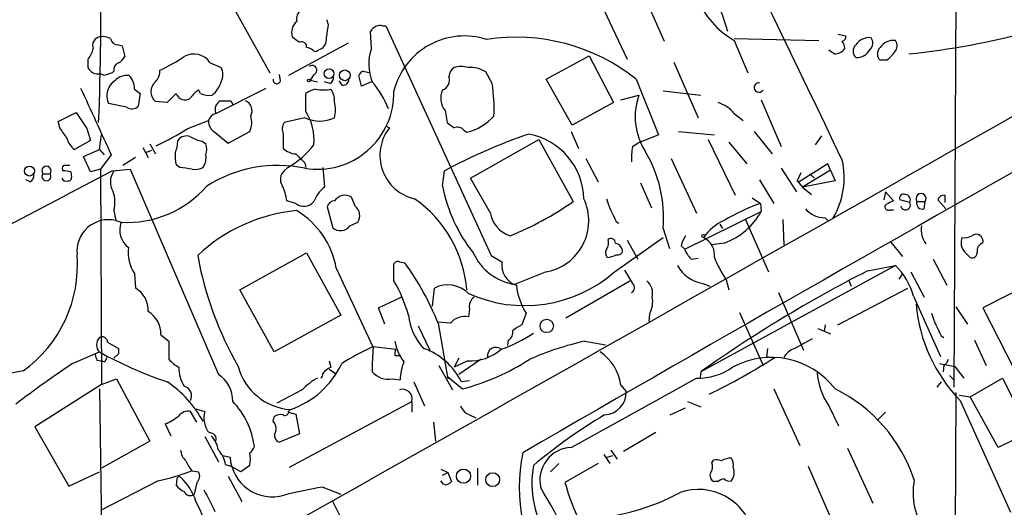
# Model space of a CAD drawing. Extents: x 4 to 1051, y 24 to 899.
# Drawn here: x 287 to 379, y 166 to 212 of the extents above; entities that cross this region are included whole.
import ezdxf

# ---------------------------------------------------------------- set-up
doc = ezdxf.new("R2010")
doc.units = 0
doc.header["$MEASUREMENT"] = 0
doc.layers.add('MAIN', color=5, linetype='CONTINUOUS')

msp = doc.modelspace()

# ---------------------------------------------------------------- linework, layer by layer
at = {"layer": 'MAIN'}
for p, q in [((374.65, 229.5313), (374.396, 177.7153)), ((305.6467, 215.2226), (310.0493, 207.2639)), ((344.8473, 215.4766), (347.1333, 210.2273)), ((341.2067, 213.7833), (343.662, 208.5339)), ((315.5527, 211.8359), (315.468, 212.2593)), ((319.6167, 209.5499), (319.532, 211.1586)), ((320.7173, 211.6666), (320.9713, 211.6666)), ((320.9713, 211.6666), (330.8773, 190.0766)), ((312.166, 210.6506), (312.8433, 210.1426)), ((353.7373, 210.4813), (361.696, 210.3119)), ((353.7373, 210.3119), (355.0073, 207.2639)), ((363.474, 210.9046), (364.236, 210.7353)), ((295.8253, 209.8886), (296.164, 209.8039)), ((296.164, 209.8039), (296.418, 208.7879)), ((317.4153, 210.0579), (311.8273, 207.0099)), ((314.706, 209.4653), (314.96, 209.5499)), ((363.1353, 209.0419), (362.6273, 209.3806)), ((292.9467, 208.5339), (292.9467, 207.7719)), ((336.042, 206.6713), (340.106, 208.8726)), ((340.106, 208.8726), (342.392, 204.4699)), ((368.046, 208.4493), (367.4533, 208.4493)), ((295.402, 207.4333), (295.2327, 207.2639)), ((304.4613, 208.1953), (305.4773, 207.7719)), ((318.8547, 207.4333), (319.532, 207.2639)), ((348.0647, 208.2799), (350.3507, 203.0306)), ((294.4707, 207.0099), (294.132, 207.1793)), ((311.0653, 206.5019), (310.9807, 207.0946)), ((314.198, 207.0946), (313.8593, 206.5866)), ((313.8593, 206.5866), (314.5367, 206.4173)), ((316.9073, 206.0786), (316.5687, 206.5019)), ((318.6853, 205.9939), (318.4313, 207.0099)), ((330.962, 206.2479), (330.3693, 207.3486)), ((338.4973, 202.3533), (336.042, 206.6713)), ((344.5087, 206.6713), (346.6253, 201.4219)), ((297.3493, 205.7399), (297.8573, 205.3166)), ((303.53, 205.3166), (303.3607, 205.6553)), ((304.9693, 203.4539), (309.7107, 205.8246)), ((315.722, 206.2479), (315.214, 206.4173)), ((319.6167, 206.4173), (318.6853, 205.9939)), ((297.8573, 205.3166), (297.688, 204.1313)), ((301.244, 205.3166), (300.3973, 204.4699)), ((313.436, 203.6233), (313.436, 205.3166)), ((343.0693, 204.7239), (344.7627, 205.1473)), ((347.0487, 205.5706), (350.6047, 205.1473)), ((356.2773, 204.7239), (358.14, 200.3213)), ((296.5873, 204.0466), (294.894, 204.3853)), ((300.3973, 204.4699), (299.2967, 204.5546)), ((306.4087, 204.6393), (306.578, 204.3006)), ((342.392, 204.4699), (338.4973, 202.3533)), ((290.1527, 202.6919), (291.846, 203.5386)), ((313.3513, 203.0306), (311.404, 202.6073)), ((326.5593, 203.7079), (326.7287, 202.6073)), ((353.7373, 203.4539), (354.584, 202.7766)), ((290.322, 202.0993), (290.1527, 202.6919)), ((292.862, 202.0146), (293.2007, 200.9139)), ((302.3447, 202.0146), (304.292, 202.7766)), ((320.9713, 202.2686), (321.31, 202.0993)), ((294.0473, 200.0673), (294.2167, 201.4219)), ((304.8847, 201.6759), (306.1547, 200.6599)), ((306.1547, 200.6599), (308.1867, 201.7606)), ((311.3193, 201.5066), (311.3193, 200.1519)), ((328.3373, 201.8453), (328.5913, 201.6759)), ((328.93, 197.3579), (335.3647, 200.9986)), ((335.3647, 200.9986), (338.582, 195.1566)), ((338.4127, 201.7606), (339.09, 200.1519)), ((346.6253, 201.4219), (344.678, 200.6599)), ((348.488, 201.7606), (351.8747, 201.4219)), ((351.282, 200.9986), (353.822, 195.7493)), ((355.6, 201.7606), (357.2933, 199.6439)), ((361.95, 201.3373), (361.3573, 200.4906)), ((293.2007, 200.9139), (291.6767, 200.0673)), ((292.5233, 199.3899), (294.0473, 200.0673)), ((294.0473, 200.0673), (294.4707, 199.5593)), ((298.1113, 200.2366), (298.6193, 199.3053)), ((298.7887, 200.5753), (299.2967, 199.6439)), ((303.6993, 200.8293), (304.038, 200.5753)), ((344.17, 200.3213), (344.678, 200.6599)), ((353.2293, 200.7446), (354.9227, 198.7126)), ((293.2007, 197.9506), (292.5233, 199.3899)), ((295.148, 199.5593), (294.132, 198.2046)), ((297.434, 199.3053), (296.2487, 198.5433)), ((298.45, 199.8133), (298.958, 199.9826)), ((339.7673, 199.2206), (340.9527, 197.0193)), ((347.8107, 199.2206), (350.1813, 194.0559)), ((290.576, 198.2046), (290.576, 198.0353)), ((294.132, 198.2046), (293.2007, 197.9506)), ((294.132, 198.2046), (294.2167, 177.9693)), ((295.2327, 198.0353), (296.926, 198.2046)), ((296.926, 198.2046), (305.2233, 178.9006)), ((301.5827, 198.3739), (301.244, 198.6279)), ((311.404, 198.0353), (311.7427, 198.3739)), ((313.3513, 198.7973), (313.436, 198.3739)), ((315.0447, 198.3739), (315.214, 196.5113)), ((358.14, 198.2893), (359.5793, 196.0879)), ((362.5427, 198.7126), (359.8333, 197.0193)), ((362.7967, 198.1199), (362.5427, 198.7126)), ((288.7133, 197.7813), (289.3907, 197.7813)), ((291.338, 197.9506), (291.4227, 197.4426)), ((326.3053, 196.5959), (326.4747, 198.0353)), ((330.7927, 194.1406), (328.93, 197.3579)), ((360.0027, 197.8659), (359.664, 197.1039)), ((362.7967, 198.1199), (360.172, 196.5113)), ((360.8493, 197.7813), (361.2727, 197.3579)), ((362.7967, 198.1199), (363.22, 197.1039)), ((287.528, 197.0193), (287.1047, 197.1886)), ((344.932, 196.9346), (345.948, 194.5639)), ((356.108, 197.1886), (357.4627, 194.9873)), ((359.8333, 197.0193), (359.664, 197.1039)), ((359.664, 197.1039), (360.172, 196.5113)), ((363.22, 197.1039), (360.172, 196.5113)), ((360.172, 196.5113), (361.0187, 195.8339)), ((318.0927, 194.7333), (317.754, 195.5799)), ((355.4307, 195.4953), (356.1927, 194.9873)), ((367.9613, 196.0879), (367.792, 195.3259)), ((367.9613, 196.0879), (368.7233, 195.2413)), ((373.5493, 195.7493), (373.5493, 195.0719)), ((312.5047, 194.9873), (311.658, 195.2413)), ((315.468, 194.6486), (315.976, 192.7013)), ((356.1927, 194.9873), (356.2773, 194.2253)), ((370.2473, 195.0719), (369.316, 195.3259)), ((370.9247, 195.1566), (371.6867, 195.1566)), ((371.602, 194.4793), (371.6867, 195.1566)), ((373.634, 194.4793), (372.872, 195.3259)), ((295.402, 194.3099), (295.5713, 193.3786)), ((349.0807, 190.6693), (356.2773, 194.2253)), ((354.7533, 193.5479), (356.9547, 188.5526)), ((362.2887, 193.6326), (362.5427, 193.3786)), ((368.3847, 194.3946), (368.7233, 194.3946)), ((295.5713, 193.3786), (296.0793, 193.2093)), ((317.5847, 192.8706), (318.3467, 193.2093)), ((342.646, 193.2939), (342.9, 193.1246)), ((347.0487, 192.6166), (347.6413, 190.7539)), ((352.3827, 193.0399), (352.6367, 192.6166)), ((358.3093, 193.4633), (358.394, 191.0926)), ((342.4767, 188.5526), (347.0487, 191.7699)), ((343.662, 191.5159), (344.678, 189.7379)), ((348.742, 191.0079), (349.0807, 190.6693)), ((352.806, 191.2619), (351.6207, 191.0926)), ((368.4693, 191.3466), (369.57, 189.9919)), ((307.2553, 186.8593), (313.5207, 190.3306)), ((313.5207, 190.3306), (316.738, 184.4886)), ((330.8773, 190.0766), (331.8933, 189.4839)), ((375.412, 190.4153), (375.92, 189.9073)), ((321.7333, 187.7059), (321.7333, 189.3146)), ((322.2413, 189.4839), (322.7493, 189.3993)), ((349.6733, 189.7379), (350.3507, 189.8226)), ((368.8927, 189.1453), (350.6047, 179.1546)), ((366.268, 188.6373), (368.8927, 189.1453)), ((372.4487, 189.7379), (373.7187, 187.2826)), ((297.3493, 188.3833), (297.434, 187.0286)), ((316.3147, 188.8913), (319.786, 181.4406)), ((336.042, 188.5526), (333.0787, 187.3673)), ((369.57, 188.3833), (369.2313, 187.8753)), ((370.332, 188.5526), (371.602, 186.1819)), ((383.286, 188.2986), (377.1053, 185.1659)), ((337.9047, 184.2346), (343.916, 187.7059)), ((350.774, 187.4519), (351.4513, 187.1979)), ((352.9753, 187.7906), (353.2293, 186.8593)), ((364.49, 187.7906), (364.744, 187.1979)), ((310.4727, 181.0173), (307.2553, 186.8593)), ((320.294, 185.1659), (322.4107, 186.1819)), ((325.374, 185.3353), (325.5433, 187.0286)), ((357.886, 186.6053), (360.2567, 181.1866)), ((363.474, 183.5573), (370.078, 187.0286)), ((370.586, 186.2666), (373.126, 180.5939)), ((374.5653, 185.2506), (375.666, 183.6419)), ((316.738, 184.4886), (310.4727, 181.0173)), ((320.8867, 183.6419), (320.294, 185.1659)), ((328.8453, 185.0813), (328.7607, 184.3193)), ((334.1793, 184.6579), (333.756, 183.5573)), ((345.7787, 184.5733), (345.694, 183.8959)), ((354.2453, 184.7426), (356.4467, 179.7473)), ((377.1053, 185.1659), (380.0687, 179.4086)), ((324.0193, 183.4726), (325.12, 181.1866)), ((327.0673, 183.7266), (325.882, 183.8113)), ((325.882, 183.7266), (326.8133, 178.4773)), ((362.2887, 183.5573), (362.204, 182.9646)), ((299.8047, 182.6259), (300.5667, 182.0333)), ((361.6113, 183.2186), (362.7967, 182.7106)), ((373.2107, 182.5413), (373.4647, 182.3719)), ((294.8093, 181.9486), (295.8253, 181.3559)), ((300.5667, 182.0333), (300.5667, 180.3399)), ((319.786, 181.5253), (321.9027, 181.2713)), ((332.486, 182.1179), (332.4013, 181.6099)), ((339.6827, 182.0333), (341.63, 181.6946)), ((359.41, 181.3559), (361.1033, 182.2873)), ((376.3433, 182.1179), (377.444, 179.7473)), ((291.5073, 179.9166), (294.0473, 181.0173)), ((295.8253, 180.8479), (295.402, 180.4246)), ((321.818, 180.6786), (322.2413, 180.6786)), ((356.87, 181.3559), (356.7853, 180.5093)), ((293.7933, 180.2553), (294.132, 180.1706)), ((294.4707, 180.0859), (294.132, 180.1706)), ((315.6373, 180.1706), (315.8067, 179.5779)), ((325.9667, 179.7473), (327.2367, 177.4613)), ((327.8293, 180.4246), (327.406, 179.5779)), ((328.676, 180.1706), (327.406, 179.5779)), ((329.946, 180.3399), (327.8293, 178.9006)), ((373.0413, 179.9166), (374.4807, 179.6626)), ((373.4647, 179.7473), (373.38, 179.1546)), ((374.4807, 179.6626), (375.3273, 178.5619)), ((286.8507, 179.2393), (278.892, 177.7153)), ((315.6373, 179.4086), (316.23, 178.9853)), ((326.7287, 178.7313), (326.8133, 178.4773)), ((326.7287, 178.7313), (328.168, 177.5459)), ((350.6047, 179.1546), (350.52, 178.6466)), ((350.6047, 179.1546), (350.52, 178.6466)), ((373.9727, 178.8159), (374.396, 178.3926)), ((294.2167, 177.9693), (287.9513, 173.9899)), ((294.2167, 177.9693), (295.656, 178.4773)), ((295.656, 178.4773), (298.7887, 172.6353)), ((321.564, 178.4773), (322.326, 178.3926)), ((323.596, 178.2233), (324.612, 175.9373)), ((328.8453, 178.3079), (328.0833, 178.2233)), ((343.0693, 177.8846), (343.5773, 177.2919)), ((373.2107, 178.2233), (372.7873, 177.7153)), ((375.92, 176.7839), (378.968, 178.5619)), ((378.968, 178.5619), (381.508, 173.4819)), ((294.0473, 177.5459), (294.386, 155.0246)), ((313.0973, 177.4613), (310.7267, 176.1913)), ((357.4627, 177.5459), (359.918, 172.2119)), ((374.5653, 177.2073), (374.396, 117.5173)), ((374.904, 176.9533), (375.92, 176.7839)), ((311.912, 170.1799), (323.4267, 176.3606)), ((323.4267, 176.3606), (323.4267, 175.3446)), ((349.3347, 176.3606), (350.6047, 175.8526)), ((374.9887, 176.4453), (379.73, 165.9466)), ((378.5447, 172.0426), (375.92, 176.7839)), ((303.1913, 174.4133), (302.5987, 175.4293)), ((303.1067, 175.6833), (303.9533, 175.4293)), ((311.8273, 175.4293), (311.9967, 175.5986)), ((311.8273, 175.3446), (312.5047, 175.1753)), ((312.5047, 175.1753), (312.8433, 173.3126)), ((328.8453, 175.0906), (329.438, 174.8366)), ((347.726, 175.0906), (349.1653, 175.7679)), ((362.6273, 175.9373), (363.5587, 174.0746)), ((367.9613, 175.3446), (367.284, 174.6673)), ((300.228, 174.2439), (300.736, 173.1433)), ((310.388, 174.4979), (310.4727, 174.9213)), ((325.4587, 174.4133), (325.628, 172.6353)), ((287.9513, 173.9899), (291.1687, 168.4019)), ((312.8433, 173.3126), (310.9807, 172.5506)), ((343.3233, 171.7039), (346.3713, 173.4819)), ((381.508, 173.4819), (378.5447, 172.0426)), ((298.7887, 172.6353), (294.2167, 170.0953)), ((303.9533, 173.0586), (305.2233, 170.6879)), ((341.4607, 171.3653), (342.0533, 170.5186)), ((342.138, 171.7886), (342.7307, 170.9419)), ((364.4053, 171.9579), (366.776, 166.7933)), ((305.6467, 171.2806), (306.324, 171.1113)), ((305.9007, 170.4339), (306.4087, 170.2646)), ((336.4653, 169.7566), (337.2273, 170.5186)), ((340.9527, 170.5186), (337.82, 168.7406)), ((341.7993, 171.1113), (342.3073, 171.2806)), ((351.6207, 170.6033), (351.79, 170.8573)), ((291.1687, 168.4019), (294.0473, 169.7566)), ((302.768, 169.8413), (303.3607, 169.7566)), ((307.34, 169.7566), (306.4087, 170.2646)), ((308.1867, 170.3493), (307.34, 169.7566)), ((326.136, 170.0106), (326.8133, 169.6719)), ((326.3053, 169.4179), (326.8133, 169.6719)), ((326.8133, 169.6719), (327.152, 168.8253)), ((329.6073, 170.0953), (329.6073, 168.4866)), ((360.68, 170.2646), (362.966, 165.0153)), ((299.5507, 168.9099), (294.132, 166.1159)), ((301.3287, 169.0793), (301.244, 168.4866)), ((303.1913, 168.7406), (302.9373, 167.6399)), ((306.1547, 169.3333), (307.4247, 166.9626)), ((326.39, 168.5713), (326.136, 168.9099)), ((352.2133, 168.8253), (351.8747, 168.8253)), ((315.0447, 168.3173), (316.738, 167.6399))]:
    msp.add_line(p, q, dxfattribs=at)
for centre, radius in [((315.6373, 207.186), 0.4579), ((317.1189, 207.0281), 0.5032), ((313.7323, 206.5443), 0.1338), ((287.4545, 198.0277), 0.4656), ((350.8374, 191.9181), 0.1496), ((336.1013, 183.4633), 0.6298), ((328.2737, 169.3385), 0.6659), ((331.0195, 169.0103), 0.6524)]:
    msp.add_circle(centre, radius, dxfattribs=at)
for centre, radius, start, end in [((25056.0141, -44146.7591), 50827.8582, 119.04430034, 119.27348341), ((-8571.8789, -4088.273), 9911.0668, 25.63137317, 25.97769076), ((-9962.6126, 18423.1798), 20950.8111, 299.27178217, 299.6872447), ((357.8417, 217.4614), 8.2439, 165.999155, 240.140638), ((323.3822, 202.1252), 31.1032, 16.883892, 32.004173), ((29.8561, 213.1362), 264.3164, 357.71705, 1.002914), ((313.6979, 212.2952), 1.1275, 127.424828, 190.491662), ((313.449, 211.0552), 1.3452, 129.722136, 197.502911), ((329.9723, 209.1703), 14.6639, 169.526566, 174.206206), ((320.4422, 210.6717), 1.0322, 74.543335, 151.856008), ((362.6023, 281.7864), 73.1363, 275.933498, 285.049745), ((294.2133, 209.8513), 0.8164, 101.732503, 201.668461), ((294.3014, 209.0424), 1.6282, 62.098704, 98.978664), ((295.7901, 210.6295), 0.7418, 191.525044, 272.720065), ((314.2751, 210.445), 1.1271, 307.421985, 10.51036), ((328.354, 203.8991), 6.8284, 72.089104, 165.830867), ((333.2339, 192.5092), 18.1021, 51.475831, 98.833732), ((363.7874, 210.6675), 0.4537, 284.017867, 8.594459), ((362.5728, 209.3443), 1.5919, 7.421011, 33.690068), ((366.4514, 209.0278), 1.5459, 84.234458, 146.163967), ((365.964, 210.0618), 0.8168, 313.090021, 38.108767), ((368.7374, 208.7738), 1.5459, 84.234458, 146.163967), ((368.25, 209.8078), 0.8168, 313.090021, 38.108767), ((291.3372, 209.9737), 2.1595, 318.185346, 348.682263), ((313.055, 209.7192), 0.4734, 349.703815, 116.565051), ((313.4613, 208.6776), 0.9588, 47.155503, 86.448267), ((314.3712, 209.6922), 0.4045, 230.386678, 325.873798), ((323.6349, 208.091), 4.2749, 160.045406, 203.049176), ((363.1353, 210.3119), 1.27, 270, 323.130102), ((365.7317, 209.2959), 0.8184, 133.598957, 226.396215), ((365.2561, 210.1307), 1.4301, 266.440159, 332.272061), ((368.0177, 209.0419), 0.8184, 133.598957, 226.396215), ((295.1056, 209.5078), 1.4969, 298.737847, 331.253601), ((293.6656, 221.1082), 14.8779, 294.012696, 304.096587), ((302.9223, 207.2016), 1.8319, 32.849482, 120.012169), ((366.7343, 210.523), 2.4537, 302.315026, 327.684974), ((293.9099, 208.2167), 1.0609, 204.787211, 282.084196), ((296.0128, 207.5926), 0.6312, 107.280921, 194.617437), ((298.3579, 207.4101), 1.3664, 313.398651, 4.525099), ((304.208, 207.0946), 1.4387, 331.915566, 28.084434), ((314.0478, 207.5097), 0.4415, 289.892177, 128.211893), ((319.1516, 206.713), 0.7791, 112.400936, 157.599064), ((327.9986, 206.8406), 1.1039, 122.469202, 175.599304), ((328.041, 205.4453), 2.4117, 74.734046, 105.265954), ((328.888, 205.0214), 2.7586, 57.522595, 94.407467), ((358.3516, 16.6371), 200.8048, 108.320348, 108.549531), ((296.3544, 205.1176), 1.6337, 122.080103, 206.630925), ((296.6185, 205.544), 1.4827, 81.357839, 139.757061), ((295.4938, 205.7343), 1.8555, 0.172921, 43.429898), ((310.7266, 206.5866), 0.349, 165.955794, 345.959776), ((315.3834, 206.8406), 0.6826, 299.738635, 7.12814), ((316.9215, 206.6571), 0.5787, 268.593886, 1.406114), ((325.9668, 206.5866), 0.9909, 289.974709, 19.987553), ((1860.0245, 922.3627), 1723.7411, 204.5626371, 204.7918212), ((300.1434, 205.4859), 1.2587, 132.27277, 227.724168), ((304.6724, 203.5816), 2.4537, 122.315026, 147.684974), ((303.0982, 207.0861), 2.4713, 308.324163, 344.298546), ((314.8534, 203.4343), 2.3563, 101.905565, 126.980293), ((315.087, 208.6628), 3.0102, 256.16734, 283.83266), ((314.2968, 204.6676), 1.8519, 356.501825, 35.381588), ((312.4237, 200.3235), 9.492, 21.987255, 39.940667), ((327.9627, 204.8812), 1.8293, 154.964752, 219.897008), ((317.3378, 203.9624), 13.8146, 356.835929, 9.52287), ((356.0604, 205.8855), 0.4497, 83.92296, 329.208867), ((302.0762, 205.6004), 0.8792, 198.830598, 306.461943), ((304.4189, 207.4332), 2.2957, 247.219251, 275.293625), ((314.5295, 205.3981), 7.2058, 260.589443, 1.371725), ((350.5332, 203.1406), 6.1095, 160.824805, 212.057175), ((297.0914, 204.6894), 0.8169, 231.895561, 316.909648), ((305.8923, 203.7926), 0.9832, 120.542964, 200.150894), ((305.9007, 458.6391), 254.0003, 269.885409, 270.114592), ((307.3585, 203.6871), 1.0347, 331.909272, 66.968647), ((312.8005, 203.7926), 3.4305, 347.166122, 12.833878), ((3486.9831, -5284.8159), 6301.9099, 119.4299468, 120.02296746), ((351.2141, 201.3201), 3.3045, 40.220271, 72.399594), ((673.3537, 456.7764), 457.9056, 213.575476, 213.804659), ((305.2657, 202.4802), 1.0178, 106.930557, 163.069443), ((306.2909, 202.5942), 2.071, 336.264484, 17.006111), ((314.7483, 206.1492), 3.4172, 245.869652, 294.130348), ((309.4308, 200.9901), 4.7933, 354.018461, 33.322732), ((327.4957, 206.3805), 4.8305, 283.109303, 318.818984), ((36.6376, 32.2509), 305.2937, 33.57419, 33.803352), ((285.039, 230.3598), 33.2105, 295.585679, 301.405472), ((305.5056, 202.7202), 1.2149, 177.33919, 239.265937), ((312.463, 201.9722), 1.2348, 149.04818, 202.151227), ((324.6204, 199.5081), 4.2039, 141.948104, 257.08343), ((454.0792, 371.6942), 211.6803, 233.014185, 233.243346), ((327.7023, 201.3514), 0.8045, 37.875608, 111.61228), ((292.6078, 201.4219), 1.6437, 191.887581, 235.496863), ((302.2176, 200.3425), 0.9866, 67.278736, 144.608817), ((304.2775, 203.9751), 3.1985, 238.340392, 259.585241), ((350.5577, 153.6794), 50.4721, 108.630953, 118.499712), ((333.2237, 195.246), 6.3764, 1.479188, 79.064719), ((297.8263, 201.0627), 3.5901, 338.185254, 357.624554), ((302.5569, 200.0673), 1.5658, 341.068631, 18.931369), ((312.6236, 201.5584), 1.9182, 227.159088, 266.446211), ((308.2398, 204.9195), 7.424, 298.153613, 323.375525), ((349.8929, 199.2624), 5.8201, 169.517199, 183.748524), ((304.5039, 199.4324), 3.3577, 174.939051, 193.862835), ((302.5274, 199.2631), 1.5394, 324.715869, 11.093866), ((524.5778, 410.8704), 299.3186, 224.885409, 225.114592), ((335.0437, 193.6622), 12.0504, 355.022269, 31.162474), ((289.052, 198.055), 0.4355, 321.058678, 218.941322), ((290.7453, 198.3316), 0.2117, 90, 216.875312), ((290.9993, 71.5434), 127.0002, 89.885409, 90.114591), ((259.8534, -98.0147), 299.3118, 81.75666, 81.985859), ((303.0221, 199.8131), 1.6284, 261.022983, 297.896356), ((310.8024, 186.1868), 12.368, 78.106785, 122.688993), ((356.6602, 197.4065), 7.4217, 329.43609, 12.8043), ((-1085.865, 2819.9556), 2963.4266, 297.5488561, 297.7780392), ((287.1894, 197.612), 0.6826, 299.738635, 7.11981), ((289.052, 197.5273), 0.4234, 143.132809, 36.867191), ((290.9147, 197.5275), 0.4562, 201.829402, 291.785083), ((290.7454, 196.0892), 1.9535, 72.340474, 94.974822), ((291.1263, 197.4003), 0.2994, 261.878017, 8.121983), ((296.8023, 196.9989), 1.7421, 143.493853, 211.527784), ((312.0645, 197.2648), 1.0148, 130.604356, 215.146506), ((296.6351, 203.1344), 9.9407, 266.794816, 318.871116), ((306.3392, 194.4589), 5.376, 8.368243, 24.409732), ((317.0761, 194.0564), 3.0812, 127.181182, 159.07984), ((340.8813, 199.4991), 14.8623, 191.26457, 218.089823), ((292.5034, 195.0628), 2.9948, 345.439412, 20.016614), ((317.1343, 194.5332), 1.2164, 59.372295, 144.398256), ((316.9786, 185.8763), 11.6542, 4.838479, 54.894845), ((335.1929, 193.3438), 4.8659, 280.049657, 25.135192), ((353.1083, 199.1603), 11.9948, 198.216676, 209.280134), ((369.6758, 195.4741), 0.3891, 67.613458, 202.386542), ((369.7719, 195.3064), 0.5301, 333.744313, 84.359318), ((371.3057, 195.4377), 0.4735, 323.580269, 216.419731), ((373.4828, 195.1022), 0.6505, 84.132529, 159.885198), ((313.2646, 195.9392), 1.2181, 231.399698, 320.022182), ((316.2019, 194.4932), 0.7502, 94.32666, 168.044471), ((317.3237, 193.822), 1.1924, 329.081565, 49.840672), ((321.6072, 219.3589), 29.5617, 291.945842, 305.04472), ((362.6085, 177.1112), 18.9926, 109.743255, 121.072559), ((362.2701, 196.064), 2.4315, 220.673627, 270.438299), ((368.2153, 194.6486), 0.3053, 123.684862, 303.700477), ((453.0646, 25.7371), 189.3281, 116.453857, 116.683026), ((369.8491, 194.8397), 0.461, 193.348727, 30.24749), ((371.4242, 194.9788), 0.5302, 160.40651, 289.59349), ((314.0195, 178.8022), 15.5735, 95.269207, 133.61874), ((308.4481, 187.4728), 7.9935, 10.221695, 58.796903), ((333.4973, 194.5404), 2.734, 188.408695, 252.062756), ((350.6315, 197.3239), 6.4402, 289.733418, 331.240577), ((294.9021, 190.4674), 2.9871, 77.054264, 185.881601), ((298.0476, 192.4896), 2.0958, 159.915289, 231.978512), ((316.7056, 193.4966), 1.0793, 227.467051, 324.54564), ((354.6153, 189.2055), 4.5484, 113.43975, 145.681048), ((373.5913, 192.5318), 2.2687, 171.411667, 216.657758), ((342.138, 191.262), 0.4233, 359.986465, 126.875312), ((351.0488, 190.5214), 2.3575, 143.027543, 168.09094), ((350.0974, 190.1462), 1.7933, 352.344339, 64.879651), ((376.4007, 191.3018), 1.3279, 159.359621, 221.880417), ((375.3697, 193.2509), 1.496, 261.865023, 298.751061), ((376.4983, 191.4521), 0.6361, 342.601914, 130.013155), ((300.2188, 190.375), 3.493, 172.373055, 214.764246), ((340.8684, 191.3042), 1.058, 323.122521, 16.269736), ((342.3072, 190.3304), 0.9655, 15.263966, 74.741759), ((377.3233, 190.5553), 0.7394, 107.146024, 190.914795), ((279.7782, 189.1712), 12.1928, 305.454645, 4.657768), ((335.6724, 196.025), 32.938, 190.404359, 209.786134), ((333.9378, 192.5375), 5.2411, 204.902573, 260.565714), ((342.2469, 190.3427), 0.6244, 148.463431, 224.208421), ((341.4935, 192.465), 2.5759, 276.817951, 296.577983), ((342.7778, 190.6034), 0.4613, 253.399492, 357.664214), ((351.5512, 191.5869), 2.6354, 200.376144, 224.555713), ((363.4471, 194.58), 12.4802, 201.987855, 212.957391), ((376.1045, 190.3669), 0.4952, 248.127696, 5.609274), ((322.0719, 189.1453), 0.3786, 63.421413, 153.434949), ((302.0851, 174.2863), 25.601, 21.638373, 36.1803), ((333.8878, 189.1938), 2.0155, 171.724363, 251.491335), ((351.3279, 190.7335), 3.328, 208.504112, 260.41937), ((364.6611, 184.7188), 6.1238, 14.640555, 46.289551), ((334.0473, 198.1439), 12.7691, 245.542639, 311.310912), ((661.2887, 378.5867), 370.2658, 210.849162, 211.078345), ((422.7292, 77.6986), 124.48, 116.973387, 125.408807), ((309.8075, 180.7905), 13.7858, 15.560441, 30.10811), ((326.7905, 184.4853), 2.8326, 45.931126, 116.122709), ((339.2565, 187.937), 6.044, 186.21572, 212.856319), ((343.8347, 187.0579), 0.5174, 298.972851, 49.601711), ((344.4768, 186.5099), 1.5901, 348.095753, 48.776111), ((296.1922, 184.9402), 2.4297, 357.336725, 59.263526), ((329.8825, 185.314), 1.063, 125.26888, 192.645151), ((343.4924, 185.7587), 2.5753, 332.59418, 9.458299), ((385.6117, 186.7897), 14.8275, 184.972067, 224.238739), ((297.3777, 182.7389), 2.4296, 357.33426, 59.26758), ((328.4728, 185.0656), 5.4156, 186.116105, 223.235699), ((328.3797, 182.6924), 1.6709, 76.819561, 141.761114), ((383.6773, 188.4103), 11.9998, 198.222354, 209.280921), ((460.3303, -28.3678), 246.8467, 120.848166, 121.077353), ((294.3014, 181.9318), 0.5082, 1.894503, 120.000795), ((327.6476, 193.4035), 12.826, 288.930935, 304.199168), ((332.0769, 182.8657), 0.8524, 298.681808, 12.438404), ((294.6965, 181.6946), 0.9382, 133.786453, 226.213547), ((330.0959, 159.0003), 24.7724, 114.594006, 122.398657), ((326.2749, 182.8133), 4.5246, 189.926776, 217.069975), ((345.9744, 154.1217), 28.6119, 102.703027, 113.603578), ((420.701, 222.8318), 133.8593, 198.316987, 198.546184), ((311.657, 212.4265), 36.0089, 240.722647, 251.778445), ((422.8252, 181.1019), 127.0002, 179.885409, 180.114592), ((335.7535, 179.7044), 16.0616, 173.794417, 181.961657), ((322.7483, 180.8481), 0.9456, 153.413271, 190.325982), ((322.3044, 175.2479), 6.4999, 27.242719, 70.001907), ((328.8757, 184.6105), 4.4444, 267.424658, 311.294587), ((331.313, 180.6581), 0.7885, 51.04854, 190.878117), ((338.7394, 177.3647), 4.361, 6.846843, 56.883491), ((360.0371, 179.5703), 1.8925, 109.351197, 150.252866), ((341.6661, 104.0555), 90.944, 123.472384, 127.602987), ((294.1739, 180.5519), 0.5524, 302.493463, 355.577431), ((302.9371, 182.2868), 3.0674, 219.397568, 242.020577), ((312.3942, 181.0778), 5.4936, 194.928192, 265.850627), ((309.314, 183.4528), 8.2997, 288.858242, 334.782048), ((326.8544, 178.3673), 4.5285, 157.696736, 179.679894), ((322.7231, 198.5336), 21.6825, 284.543777, 302.955174), ((325.3593, 230.5801), 59.5244, 295.907537, 302.734926), ((357.2105, 172.9405), 7.5712, 37.464869, 118.757283), ((372.7866, 180.6792), 1.1525, 306.041628, 342.877899), ((305.0419, 179.6289), 3.5443, 180.824482, 211.067167), ((303.6533, 176.432), 2.9256, 358.60153, 57.544129), ((314.6271, 178.9068), 0.4249, 305.739881, 10.646162), ((316.6107, 177.7579), 1.9897, 113.83384, 141.91135), ((321.2138, 180.4144), 1.9684, 219.791782, 280.247573), ((350.3823, 184.0444), 5.4862, 267.900356, 305.4981), ((368.2274, 179.6645), 6.727, 185.070973, 213.64613), ((294.1609, 169.1518), 11.0084, 29.054301, 55.492576), ((301.7605, 176.8855), 0.9468, 332.292758, 74.971518), ((317.9996, 172.5414), 6.9454, 119.906858, 134.897334), ((-153.501, 1073.9243), 1027.3119, 298.6093937, 299.3597442), ((322.5376, 176.5917), 0.9187, 345.429768, 108.815587), ((341.4215, 177.2434), 2.1563, 273.291255, 1.288791), ((356.7011, 164.3445), 14.7232, 18.411198, 63.71967), ((301.195, 171.1724), 7.4762, 7.338134, 43.944306), ((302.3934, 174.3207), 1.1274, 79.508338, 142.575172), ((306.0047, 174.7966), 2.1468, 162.859007, 220.679747), ((311.0653, 174.1596), 0.9651, 74.739674, 127.882794), ((311.4886, 175.387), 0.3413, 240.265529, 7.11877), ((329.4379, 176.5297), 1.5564, 202.372926, 247.618864), ((366.4539, 132.8634), 49.0263, 120.535121, 130.127838), ((298.0423, 179.3261), 5.5323, 293.271073, 308.656088), ((309.5834, 173.7782), 1.0795, 348.696313, 41.812051), ((304.4552, 172.8469), 0.556, 337.628274, 98.116986), ((311.1229, 173.1625), 0.6282, 139.959683, 256.917197), ((302.6835, 171.3655), 2.5748, 9.457932, 43.667122), ((303.1353, 171.8876), 1.4713, 183.858111, 229.271992), ((303.3599, 170.0101), 2.5759, 9.469636, 43.664562), ((307.5088, 172.4663), 1.1522, 306.039438, 342.889228), ((304.887, 170.942), 3.3525, 349.816984, 10.181334), ((349.2511, 168.3473), 15.7366, 168.314405, 215.659997), ((338.5424, 168.9521), 3.0932, 92.40314, 193.450417), ((304.643, 171.6888), 2.6323, 200.368798, 224.576735), ((310.2875, 171.3669), 3.9717, 183.689807, 286.326448), ((350.8109, 170.2074), 0.9014, 323.553434, 26.053368), ((352.0014, 169.2891), 1.5824, 69.637627, 97.677432), ((353.3986, 169.503), 1.526, 86.818087, 123.696316), ((352.5093, 170.3914), 1.1628, 349.520187, 33.110624), ((296.1933, 185.9357), 17.3537, 281.155308, 291.961552), ((302.651, 169.3528), 0.8165, 311.430165, 29.638699), ((344.4685, 168.6568), 9.7597, 170.013411, 213.135971), ((352.0228, 169.3756), 0.5699, 148.672427, 254.937113), ((352.3684, 169.7049), 1.3693, 324.508531, 20.296978), ((301.5403, 169.0793), 0.2116, 53.124688, 180), ((298.0567, 165.379), 5.2925, 17.410598, 46.983059), ((326.6016, 169.2064), 0.6695, 251.573171, 325.301058), ((356.3136, 173.6719), 19.1398, 194.930472, 212.134467), ((352.8656, 168.1218), 0.9594, 93.561805, 132.837328), ((353.2717, 169.5028), 0.6295, 222.282873, 289.640967), ((376.8199, 167.771), 6.2698, 168.745984, 263.308315), ((302.811, 169.7151), 1.9912, 218.095812, 246.153792), ((302.5669, 168.1162), 0.6033, 201.619776, 307.870819), ((812.3763, 421.0471), 567.962, 206.45046, 206.679643), ((324.0219, 116.3476), 52.7394, 99.800508, 103.842288), ((290.3738, 140.5689), 52.9596, 20.370857, 31.490309), ((338.7896, 186.1007), 20.7833, 273.397559, 298.345623), ((350.3614, 162.7713), 5.3184, 14.288385, 108.688072), ((295.9171, 162.8345), 8.2904, 0.443003, 29.863434), ((303.7461, 160.1688), 13.9902, 10.545766, 29.052496)]:
    msp.add_arc(centre, radius, start, end, dxfattribs=at)

doc.saveas('drawing.dxf')
